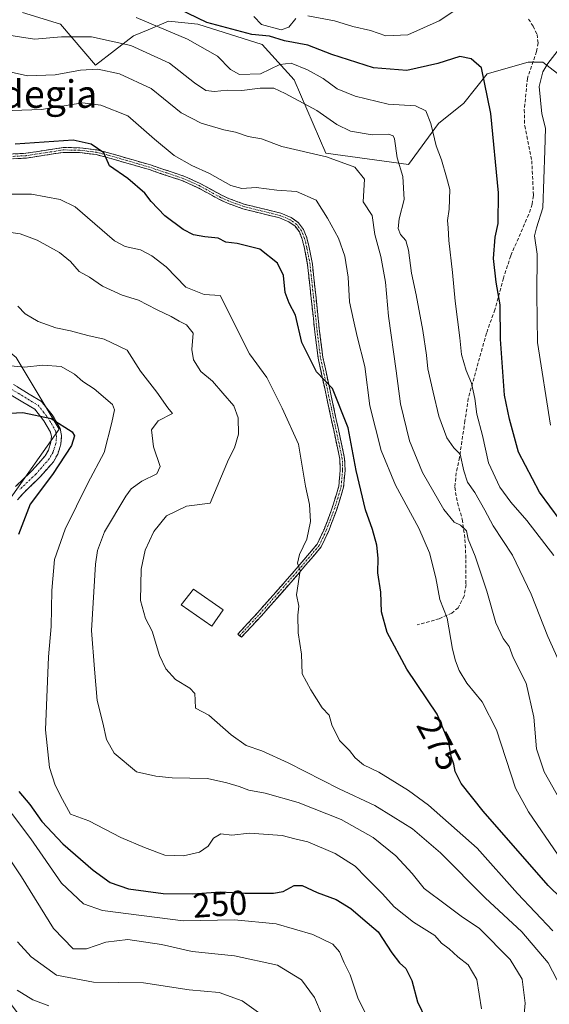
# Model space of a CAD drawing. Units: metres. Extents: x 606423 to 609854, y 4794045 to 4796404.
# Drawn here: x 607724 to 607878, y 4794393 to 4794679 of the extents above; entities that cross this region are included whole.
import ezdxf
from ezdxf.enums import TextEntityAlignment as Align

# ---------------------------------------------------------------- set-up
doc = ezdxf.new("R2010")
doc.units = ezdxf.units.M
doc.header["$MEASUREMENT"] = 0
doc.linetypes.add('TRAZO_Y_PUNTO', pattern=[1, 0.5, -0.25, 0, -0.25])
doc.linetypes.add('TRAZOSX2', pattern=[1.5, 1, -0.5])
for name, color, linetype, lineweight in [('Arbolado forestal CxS', 92, 'Continuous', 0), ('Camino', 19, 'TRAZOSX2', 0), ('Camino Cxs', 19, 'Continuous', 0), ('Camino eje', 19, 'TRAZO_Y_PUNTO', 0), ('Curva de nivel maestra', 36, 'Continuous', 30), ('Curva de nivel normal', 36, 'Continuous', 0), ('Edificación ligera', 1, 'Continuous', 0), ('Edificación ligera Cxs', 1, 'Continuous', 0), ('Rótulo de curva de nivel directora', 19, 'Continuous', 0), ('Senda', 19, 'TRAZOSX2', 0), ('Texto cartográfico', 19, 'Continuous', 0)]:
    doc.layers.add(name, color=color, linetype=linetype, lineweight=lineweight)
doc.styles.add('Arial', font='txt', dxfattribs={"height": 0.2})

# ---------------------------------------------------------------- blocks, each defined once
blk = doc.blocks.new('*U265')
at = {"layer": 'Curva de nivel maestra', "color": 36, "linetype": 'Continuous', "lineweight": 30}
for points in [[(607715.24, 4794564.71, 250), (607724.71, 4794565.17, 250), (607732.99, 4794563.45, 250), (607739.04, 4794559.55, 250), (607739.73, 4794558.45, 250), (607738.86, 4794555.6, 250), (607733.38, 4794547.24, 250), (607726.82, 4794538.58, 250), (607723.5, 4794529.72, 250)], [(607723.56, 4794455.03, 250), (607726.78, 4794451.25, 250), (607730.22, 4794446.37, 250), (607736.37, 4794439.85, 250), (607745.16, 4794432.23, 250), (607750.15, 4794428.62, 250), (607755.47, 4794426.72, 250), (607765.55, 4794425.38, 250), (607774.13, 4794425.35, 250), (607782.1, 4794425.89, 250), (607789.23, 4794425.46, 250), (607793.27, 4794425.55, 250), (607797.56, 4794425.46, 250), (607800.43, 4794425.99, 250), (607803.65, 4794427.7, 250), (607805.97, 4794427.77, 250), (607810.32, 4794425.75, 250), (607815.8, 4794423.69, 250), (607820.1, 4794421.08, 250), (607823.58, 4794418.08, 250), (607828.07, 4794414.24, 250), (607832.01, 4794408.18, 250), (607834.22, 4794405.23, 250), (607836.07, 4794403.65, 250), (607837.81, 4794400.1, 250), (607839.49, 4794393.88, 250), (607841.87, 4794388.84, 250)]]:
    blk.add_polyline3d(points, dxfattribs=at)

msp = doc.modelspace()

# ---------------------------------------------------------------- linework, layer by layer
at = {"layer": 'Arbolado forestal CxS', "color": 92, "linetype": 'Continuous', "lineweight": 0}
for points in [[(607725.6, 4794387.48, 226.06), (607708.22, 4794410.65, 230.61), (607697.82, 4794443.93, 234.37), (607699.9, 4794481.37, 240.48), (607714.46, 4794510.49, 248.15), (607720.7, 4794539.6, 249.75), (607735.26, 4794560.4, 250.5), (607722.78, 4794581.2, 254.38), (607687.42, 4794610.32, 256.61), (607654.14, 4794631.12, 263.92), (607633.34, 4794639.43, 263.78), (607610.46, 4794643.59, 263.04), (607579.26, 4794668.55, 262.28), (607560.54, 4794705.99, 265.88)], [(607560.54, 4794705.99, 265.88), (607579.26, 4794668.55, 262.28), (607610.46, 4794643.59, 263.04), (607633.34, 4794639.43, 263.78), (607654.14, 4794631.12, 263.92), (607687.42, 4794610.32, 256.61), (607722.78, 4794581.2, 254.38), (607735.26, 4794560.4, 250.5), (607720.7, 4794539.6, 249.75), (607714.46, 4794510.49, 248.15), (607699.9, 4794481.37, 240.48), (607697.82, 4794443.93, 234.37), (607708.22, 4794410.65, 230.61), (607725.6, 4794387.48, 226.06)], [(607560.54, 4794705.99, 265.88), (607579.26, 4794668.55, 262.28), (607610.46, 4794643.59, 263.04), (607633.34, 4794639.43, 263.78), (607654.14, 4794631.12, 263.92), (607687.42, 4794610.32, 256.61), (607722.78, 4794581.2, 254.38), (607735.26, 4794560.4, 250.5), (607720.7, 4794539.6, 249.75), (607714.46, 4794510.49, 248.15), (607699.9, 4794481.37, 240.48), (607697.82, 4794443.93, 234.37), (607708.22, 4794410.65, 230.61), (607725.6, 4794387.48, 226.06)], [(607560.54, 4794705.99, 265.88), (607579.26, 4794668.55, 262.28), (607610.46, 4794643.59, 263.04), (607633.34, 4794639.43, 263.78), (607654.14, 4794631.12, 263.92), (607687.42, 4794610.32, 256.61), (607722.78, 4794581.2, 254.38), (607735.26, 4794560.4, 250.5), (607720.7, 4794539.6, 249.75), (607714.46, 4794510.49, 248.15), (607699.9, 4794481.37, 240.48), (607697.82, 4794443.93, 234.37), (607708.22, 4794410.65, 230.61), (607725.6, 4794387.48, 226.06)], [(607724.62, 4794681.48, 291.73), (607735.67, 4794678.08, 289.44), (607745.87, 4794666.18, 283.7), (607756.92, 4794674.69, 290.08), (607761.18, 4794676.46, 292.29), (607767.12, 4794678.94, 295.24), (607775.62, 4794678.09, 297.34), (607794.32, 4794672.14, 295.86), (607803.66, 4794661.93, 291.29), (607812.84, 4794640.59, 284.07), (607836.81, 4794637.28, 292.44), (607845.54, 4794649.19, 296.66), (607852.96, 4794655.13, 299.02), (607859.76, 4794663.64, 301.37), (607871.66, 4794667.04, 305.21), (607875.91, 4794667.04, 306.46), (607894.6, 4794652.59, 311.79)], [(607894.6, 4794652.59, 311.79), (607875.91, 4794667.04, 306.46), (607871.66, 4794667.04, 305.21), (607859.76, 4794663.64, 301.37), (607852.96, 4794655.13, 299.02), (607845.54, 4794649.19, 296.66), (607836.81, 4794637.28, 292.44), (607812.84, 4794640.59, 284.07), (607803.66, 4794661.93, 291.29), (607794.32, 4794672.14, 295.86), (607775.62, 4794678.09, 297.34), (607767.12, 4794678.94, 295.24), (607761.18, 4794676.46, 292.29), (607756.92, 4794674.69, 290.08), (607745.87, 4794666.18, 283.7), (607735.67, 4794678.08, 289.44), (607724.62, 4794681.48, 291.73)], [(607724.62, 4794681.48, 291.73), (607735.67, 4794678.08, 289.44), (607745.87, 4794666.18, 283.7), (607756.92, 4794674.69, 290.08), (607761.18, 4794676.46, 292.29), (607767.12, 4794678.94, 295.24), (607775.62, 4794678.09, 297.34), (607794.32, 4794672.14, 295.86), (607803.66, 4794661.93, 291.29), (607812.84, 4794640.59, 284.07), (607836.81, 4794637.28, 292.44), (607845.54, 4794649.19, 296.66), (607852.96, 4794655.13, 299.02), (607859.76, 4794663.64, 301.37), (607871.66, 4794667.04, 305.21), (607875.91, 4794667.04, 306.46), (607894.6, 4794652.59, 311.79)], [(607724.62, 4794681.48, 291.73), (607735.67, 4794678.08, 289.44), (607745.87, 4794666.18, 283.7), (607756.92, 4794674.69, 290.08), (607761.18, 4794676.46, 292.29), (607767.12, 4794678.94, 295.24), (607775.62, 4794678.09, 297.34), (607794.32, 4794672.14, 295.86), (607803.66, 4794661.93, 291.29), (607812.84, 4794640.59, 284.07), (607836.81, 4794637.28, 292.44), (607845.54, 4794649.19, 296.66), (607852.96, 4794655.13, 299.02), (607859.76, 4794663.64, 301.37), (607871.66, 4794667.04, 305.21), (607875.91, 4794667.04, 306.46), (607894.6, 4794652.59, 311.79)]]:
    msp.add_polyline3d(points, dxfattribs=at)
at = {"layer": 'Camino', "color": 19, "linetype": 'TRAZOSX2', "lineweight": 0}
for points in [[(607787.75, 4794500.35), (607787.24, 4794500.82), (607793.07, 4794507.1), (607803.63, 4794519.09), (607810.27, 4794526.9), (607812.29, 4794531.2), (607814.6, 4794537.21), (607816.59, 4794543.76), (607817, 4794548.5), (607816.9, 4794551.68), (607810.58, 4794581.05), (607809.61, 4794588.56), (607807.53, 4794608.09), (607806.63, 4794612.91), (607805.96, 4794615.59), (607805.12, 4794617.68), (607803.86, 4794619.38), (607802.1, 4794620.62), (607799.3, 4794621.8), (607788.71, 4794624.42), (607784.27, 4794626.04), (607781.9, 4794627.12), (607775.64, 4794630.56), (607771.28, 4794632.51), (607761.41, 4794635.83), (607749.25, 4794639.37), (607746, 4794640.16), (607741.21, 4794640.76), (607736.5, 4794640.83), (607725.75, 4794639.16), (607714.85, 4794638.6)], [(607714.89, 4794640), (607725.6, 4794640.55), (607736.41, 4794642.23), (607741.31, 4794642.16), (607746.26, 4794641.54), (607749.61, 4794640.72), (607761.83, 4794637.16), (607771.79, 4794633.82), (607776.26, 4794631.81), (607782.52, 4794628.37), (607784.8, 4794627.34), (607789.12, 4794625.75), (607799.74, 4794623.13), (607802.78, 4794621.85), (607804.85, 4794620.39), (607806.35, 4794618.37), (607807.29, 4794616.02), (607808, 4794613.21), (607808.92, 4794608.29), (607811, 4794588.72), (607811.96, 4794581.29), (607818.29, 4794551.85), (607818.4, 4794548.47), (607817.97, 4794543.49), (607815.92, 4794536.76), (607813.58, 4794530.65), (607811.46, 4794526.14), (607804.68, 4794518.17), (607794.11, 4794506.16), (607788.26, 4794499.87), (607787.75, 4794500.35)], [(607719.41, 4794574.89), (607730.16, 4794568.43), (607733.29, 4794564.5), (607735.55, 4794560.59), (607736.01, 4794558.53), (607735.81, 4794556.03), (607734.86, 4794553.07), (607733.6, 4794550.89), (607729.51, 4794546.21), (607724.8, 4794541.72), (607723.21, 4794539.79)], [(607722.63, 4794543.73), (607727.38, 4794548.25), (607731.19, 4794552.61), (607732.15, 4794554.28), (607732.9, 4794556.61), (607733.04, 4794558.32), (607732.77, 4794559.5), (607730.84, 4794562.83), (607728.18, 4794566.18), (607717.93, 4794572.34)]]:
    msp.add_lwpolyline(points, dxfattribs=at)
at = {"layer": 'Camino Cxs', "color": 19, "linetype": 'Continuous', "lineweight": 0}
for points in [[(607722.03, 4794640.37, 274.2), (607725.6, 4794640.55, 274.24), (607729.21, 4794641.11, 274.22), (607732.81, 4794641.67, 274.11), (607736.41, 4794642.23, 274.09), (607741.31, 4794642.16, 274.61), (607746.26, 4794641.54, 274.9), (607749.61, 4794640.72, 275.37), (607753.69, 4794639.53, 275.94), (607757.76, 4794638.35, 276.42), (607761.83, 4794637.16, 277.2), (607765.15, 4794636.05, 278.2), (607768.47, 4794634.93, 278.69), (607771.79, 4794633.82, 278.81), (607776.26, 4794631.81, 278.89), (607779.39, 4794630.09, 278.77), (607782.52, 4794628.37, 278.31), (607784.8, 4794627.34, 278.36), (607789.12, 4794625.75, 277.97), (607792.66, 4794624.88, 277.65), (607796.2, 4794624, 277.39), (607799.74, 4794623.13, 277.21), (607802.78, 4794621.85, 277.21), (607804.85, 4794620.39, 277.1), (607806.35, 4794618.37, 276.86), (607807.29, 4794616.02, 276.97), (607808, 4794613.21, 276.93), (607808.46, 4794610.75, 277.03), (607808.92, 4794608.29, 277.14), (607809.44, 4794603.4, 277.1), (607809.96, 4794598.51, 276.43), (607810.48, 4794593.61, 276.59), (607811, 4794588.72, 276.03), (607811.48, 4794585.01, 275.71), (607811.96, 4794581.29, 275.54), (607812.87, 4794577.08, 275.44), (607813.77, 4794572.88, 275.04), (607814.68, 4794568.67, 274.58), (607815.58, 4794564.47, 273.86), (607816.49, 4794560.26, 273.6), (607817.39, 4794556.06, 273.8), (607818.29, 4794551.85, 273.93), (607818.4, 4794548.47, 273.84), (607817.97, 4794543.49, 272.93), (607816.95, 4794540.13, 272.2), (607815.92, 4794536.76, 271.62), (607814.75, 4794533.71, 271.31), (607813.58, 4794530.65, 271.1), (607811.46, 4794526.14, 270.8), (607809.2, 4794523.48, 270.48), (607806.94, 4794520.83, 270.14), (607804.68, 4794518.17, 269.89), (607802.04, 4794515.17, 269.54), (607799.4, 4794512.17, 269.14), (607796.76, 4794509.16, 268.53), (607794.11, 4794506.16, 268.26), (607791.19, 4794503.02, 267.73), (607788.26, 4794499.87, 267.58), (607787.24, 4794500.82, 267.52), (607790.16, 4794503.96, 267.74), (607793.07, 4794507.1, 268.25), (607795.71, 4794510.1, 268.58), (607798.35, 4794513.1, 269.11), (607800.99, 4794516.09, 269.44), (607803.63, 4794519.09, 269.77), (607805.85, 4794521.69, 269.95), (607808.06, 4794524.3, 270.22), (607810.27, 4794526.9, 270.53), (607812.29, 4794531.2, 270.88), (607813.45, 4794534.21, 271.08), (607814.6, 4794537.21, 271.33), (607815.6, 4794540.49, 271.85), (607816.59, 4794543.76, 272.51), (607817, 4794548.5, 273.19), (607816.9, 4794551.68, 273.31), (607816, 4794555.88, 273.21), (607815.1, 4794560.07, 273.31), (607814.2, 4794564.27, 273.56), (607813.29, 4794568.46, 274.36), (607812.39, 4794572.66, 274.82), (607811.49, 4794576.85, 275.05), (607810.58, 4794581.05, 275.23), (607810.1, 4794584.81, 275.51), (607809.61, 4794588.56, 275.85), (607809.09, 4794593.44, 276.2), (607808.57, 4794598.33, 276.21), (607808.05, 4794603.21, 276.82), (607807.53, 4794608.09, 276.87), (607806.63, 4794612.91, 276.7), (607805.96, 4794615.59, 276.79), (607805.12, 4794617.68, 276.86), (607803.86, 4794619.38, 276.98), (607802.1, 4794620.62, 277.08), (607799.3, 4794621.8, 277.1), (607795.77, 4794622.67, 277.1), (607792.24, 4794623.55, 277.33), (607788.71, 4794624.42, 277.73), (607784.27, 4794626.04, 278.03), (607781.9, 4794627.12, 278), (607778.77, 4794628.84, 278.6), (607775.64, 4794630.56, 278.79), (607771.28, 4794632.51, 278.59), (607767.99, 4794633.62, 278.38), (607764.7, 4794634.72, 277.81), (607761.41, 4794635.83, 276.86), (607757.36, 4794637.01, 276.15), (607753.31, 4794638.19, 275.56), (607749.25, 4794639.37, 275.13), (607746, 4794640.16, 274.76), (607741.21, 4794640.76, 274.37), (607736.5, 4794640.83, 273.93), (607732.92, 4794640.27, 273.84), (607729.34, 4794639.72, 273.79), (607725.75, 4794639.16, 273.7), (607722.12, 4794638.97, 273.76)], [(607723, 4794572.74, 252.22), (607726.58, 4794570.58, 251.41), (607730.16, 4794568.43, 250.7), (607731.73, 4794566.47, 250.42), (607733.29, 4794564.5, 250.24), (607735.55, 4794560.59, 249.71), (607736.01, 4794558.53, 249.48), (607735.81, 4794556.03, 249.41), (607734.86, 4794553.07, 249.32), (607733.6, 4794550.89, 249.3), (607731.56, 4794548.55, 248.66), (607729.51, 4794546.21, 248.92), (607727.16, 4794543.97, 248.46), (607724.8, 4794541.72, 248.81), (607723.21, 4794539.79, 248.72)], [(607722.63, 4794543.73, 248.18), (607725.01, 4794545.99, 248.03), (607727.38, 4794548.25, 248.51), (607729.29, 4794550.43, 248.56), (607731.19, 4794552.61, 248.84), (607732.15, 4794554.28, 249.04), (607732.9, 4794556.61, 249.22), (607733.04, 4794558.32, 249.31), (607732.77, 4794559.5, 249.44), (607730.84, 4794562.83, 249.64), (607728.18, 4794566.18, 249.96), (607724.77, 4794568.23, 250.71), (607721.35, 4794570.29, 251.47)]]:
    msp.add_polyline3d(points, dxfattribs=at)
at = {"layer": 'Camino eje', "color": 19, "linetype": 'TRAZO_Y_PUNTO', "lineweight": 0}
for points in [[(607787.75, 4794500.35), (607790.67, 4794503.49), (607793.59, 4794506.63), (607798.88, 4794512.64), (607804.16, 4794518.63), (607810.87, 4794526.52), (607812.94, 4794530.93), (607814.09, 4794533.93), (607815.26, 4794536.99), (607816.26, 4794540.26), (607817.28, 4794543.63), (607817.7, 4794548.49), (607817.6, 4794551.77), (607814.43, 4794566.49), (607811.27, 4794581.17), (607810.31, 4794588.64), (607809.27, 4794598.41), (607808.23, 4794608.19), (607807.32, 4794613.06), (607806.98, 4794614.4), (607806.63, 4794615.81), (607805.74, 4794618.03), (607804.36, 4794619.89), (607802.44, 4794621.24), (607799.52, 4794622.47), (607794.21, 4794623.78), (607788.92, 4794625.09), (607786.7, 4794625.9), (607784.54, 4794626.69), (607783.35, 4794627.23), (607782.21, 4794627.75), (607775.95, 4794631.19), (607773.77, 4794632.16), (607771.54, 4794633.17), (607766.56, 4794634.84), (607761.62, 4794636.5), (607749.43, 4794640.05), (607747.81, 4794640.44), (607746.13, 4794640.85), (607741.26, 4794641.46), (607736.46, 4794641.53), (607725.68, 4794639.86), (607714.87, 4794639.3)], [(607718.67, 4794573.62), (607729.17, 4794567.31), (607730.74, 4794565.34), (607732.07, 4794563.67), (607733.03, 4794562), (607734.16, 4794560.05), (607734.3, 4794559.46), (607734.53, 4794558.43), (607734.36, 4794556.32), (607733.51, 4794553.68), (607732.88, 4794552.59), (607732.4, 4794551.75), (607728.45, 4794547.23), (607726.09, 4794544.99), (607723.72, 4794542.73)]]:
    msp.add_lwpolyline(points, dxfattribs=at)
at = {"layer": 'Curva de nivel maestra', "color": 36, "linetype": 'Continuous', "lineweight": 30}
for points in [[(607886.98, 4794525.8, 300), (607874.92, 4794542.06, 300), (607868.83, 4794553.64, 300), (607866.21, 4794563.24, 300), (607864.72, 4794570.22, 300), (607863.61, 4794586.55, 300), (607863.55, 4794596.49, 300), (607862.3, 4794603.08, 300), (607861.56, 4794610.02, 300), (607862.01, 4794616.14, 300), (607862.94, 4794620.16, 300), (607863.02, 4794629.05, 300), (607860.81, 4794652.1, 300), (607858.09, 4794665.41, 300), (607855.1, 4794667.98, 300), (607851.77, 4794668.73, 300), (607845.34, 4794666.67, 300), (607836.35, 4794664.65, 300), (607826.72, 4794665.39, 300), (607814.61, 4794669.3, 300), (607807.57, 4794672.01, 300), (607800.8, 4794673.24, 300), (607796.46, 4794674.6, 300), (607791.27, 4794675.05, 300), (607778.22, 4794678.58, 300), (607767.33, 4794683.8, 300)], [(607889.31, 4794416.23, 275), (607877.42, 4794427.77, 275), (607858.54, 4794449.38, 275), (607852.2, 4794457.36, 275), (607850.42, 4794460.91, 275), (607850.02, 4794463.02, 275), (607849.25, 4794465.27, 275), (607848.58, 4794469.41, 275), (607845.21, 4794477.54, 275), (607836.34, 4794490.65, 275), (607830.68, 4794501.24, 275), (607828.98, 4794507.23, 275), (607828.77, 4794512.99, 275), (607827.92, 4794518.58, 275), (607828.04, 4794522.85, 275), (607827.63, 4794526.67, 275), (607826.38, 4794531.18, 275), (607824.33, 4794536.88, 275), (607821.66, 4794548.31, 275), (607819.3, 4794560.73, 275), (607814.72, 4794572.15, 275), (607810.1, 4794577.03, 275), (607805.8, 4794585.6, 275), (607804, 4794593.46, 275), (607802.17, 4794596.97, 275), (607801, 4794600.14, 275), (607800.55, 4794605, 275), (607798.72, 4794608.58, 275), (607793.64, 4794612.69, 275), (607787.01, 4794614.38, 275), (607783.75, 4794614.71, 275), (607781.56, 4794615.84, 275), (607777.62, 4794616.26, 275), (607774.31, 4794616.84, 275), (607771.36, 4794618.4, 275), (607766.04, 4794622.4, 275), (607762.04, 4794626.52, 275), (607760.18, 4794629.01, 275), (607755.22, 4794633.21, 275), (607749.9, 4794636.9, 275), (607748.23, 4794640.66, 275), (607744.62, 4794643.25, 275), (607739.38, 4794644.35, 275), (607722.52, 4794643.19, 275)]]:
    msp.add_polyline3d(points, dxfattribs=at)
at = {"layer": 'Curva de nivel normal', "color": 36, "linetype": 'Continuous', "lineweight": 0}
for points in [[(607854.09, 4794684.54, 305), (607845.81, 4794679.02, 305), (607836.66, 4794674.98, 305), (607830.3, 4794674.69, 305), (607825.81, 4794676.21, 305), (607820.66, 4794677.36, 305), (607815.3, 4794679.08, 305), (607807.54, 4794680.55, 305)], [(607879.08, 4794523.64, 295), (607871.3, 4794533.78, 295), (607866.56, 4794539.13, 295), (607863.43, 4794543.55, 295), (607860.15, 4794550.63, 295), (607858.34, 4794558.54, 295), (607856.69, 4794564.76, 295), (607856.14, 4794569.28, 295), (607855.2, 4794573.76, 295), (607853.6, 4794577.41, 295), (607852.23, 4794582.12, 295), (607851.79, 4794586.94, 295), (607850.39, 4794597.58, 295), (607849.69, 4794605.89, 295), (607848.55, 4794615.22, 295), (607848.4, 4794618.89, 295), (607848.23, 4794621, 295), (607848.68, 4794624.34, 295), (607848.83, 4794630, 295), (607847.92, 4794633.62, 295), (607846.47, 4794638.62, 295), (607844.94, 4794642.74, 295), (607843.39, 4794649.22, 295), (607841.93, 4794652.86, 295), (607838.86, 4794654.36, 295), (607830.94, 4794654.83, 295), (607821.32, 4794657.18, 295), (607816.11, 4794659.25, 295), (607812.04, 4794662.26, 295), (607807.53, 4794664.84, 295), (607802.71, 4794666.73, 295), (607799.43, 4794666.4, 295), (607793.86, 4794663.62, 295), (607787.72, 4794663.48, 295), (607785.09, 4794664.87, 295), (607781.32, 4794668.76, 295), (607772.6, 4794673.71, 295), (607757.65, 4794680.03, 295)], [(607804.12, 4794679.76, 305), (607802.1, 4794677.19, 305), (607799.86, 4794676.4, 305), (607794.15, 4794678.01, 305), (607791.92, 4794680.27, 305)], [(607880.48, 4794493.21, 290), (607877.34, 4794500.08, 290), (607872.56, 4794512.38, 290), (607867.05, 4794523.78, 290), (607861.43, 4794532.25, 290), (607859.03, 4794536.85, 290), (607856.11, 4794541.96, 290), (607854.01, 4794544.99, 290), (607852.9, 4794548.27, 290), (607851.86, 4794553.06, 290), (607849.99, 4794554.98, 290), (607848.01, 4794557.82, 290), (607845.66, 4794564.11, 290), (607844.07, 4794571.1, 290), (607842.43, 4794577.88, 290), (607842.04, 4794581.85, 290), (607841.02, 4794589.02, 290), (607839.1, 4794599.42, 290), (607837.7, 4794605.68, 290), (607836.86, 4794612.4, 290), (607836.04, 4794615.17, 290), (607834.48, 4794616.94, 290), (607833.82, 4794618.69, 290), (607834.11, 4794621.51, 290), (607835.62, 4794627.15, 290), (607835.22, 4794633.84, 290), (607833.55, 4794639.27, 290), (607832.78, 4794644.73, 290), (607832.43, 4794645.65, 290), (607831, 4794646.13, 290), (607826.31, 4794645.9, 290), (607819.98, 4794646.95, 290), (607816.01, 4794648.93, 290), (607810.16, 4794652.95, 290), (607800.97, 4794657.95, 290), (607797.68, 4794659.45, 290), (607793.77, 4794659.46, 290), (607788.43, 4794658.78, 290), (607784.1, 4794658.95, 290), (607780.43, 4794658.49, 290), (607777.97, 4794658.82, 290), (607774.61, 4794661.02, 290), (607767.41, 4794666.77, 290), (607756.13, 4794671.9, 290), (607744.72, 4794674.41, 290), (607735.95, 4794674.44, 290), (607728.07, 4794673.71, 290), (607719.39, 4794675.09, 290)], [(607878.11, 4794561.49, 305), (607874.31, 4794585.55, 305), (607874.18, 4794599.56, 305), (607874.24, 4794611.22, 305), (607873.46, 4794616.56, 305), (607874.04, 4794618.92, 305), (607875.86, 4794624.66, 305), (607876.51, 4794641.41, 305), (607876.69, 4794647.85, 305), (607875.63, 4794652.04, 305), (607874.88, 4794659.98, 305), (607875.94, 4794664.25, 305), (607877.4, 4794666.62, 305), (607884.14, 4794675.34, 305)], [(607880.94, 4794452.55, 285), (607876.26, 4794460.73, 285), (607874.07, 4794467.49, 285), (607873.31, 4794476.63, 285), (607871.04, 4794486.51, 285), (607867.3, 4794493.97, 285), (607866.11, 4794497.21, 285), (607864.4, 4794499.55, 285), (607862.21, 4794504.06, 285), (607859.64, 4794513.24, 285), (607856.24, 4794523.42, 285), (607854.23, 4794528.38, 285), (607853.69, 4794530.84, 285), (607851.96, 4794532.45, 285), (607850.16, 4794533.31, 285), (607847.17, 4794536.99, 285), (607840.96, 4794547.75, 285), (607837.14, 4794556.96, 285), (607834.5, 4794567.75, 285), (607833.26, 4794577.3, 285), (607831.03, 4794593.22, 285), (607830.12, 4794603.12, 285), (607828.78, 4794610.6, 285), (607827.1, 4794616.94, 285), (607826.31, 4794622.47, 285), (607823.69, 4794626.48, 285), (607824.05, 4794633.03, 285), (607821.23, 4794636.53, 285), (607813.06, 4794639.49, 285), (607800.03, 4794642.53, 285), (607794.08, 4794644.71, 285), (607790.22, 4794645.39, 285), (607786.57, 4794646.71, 285), (607783.17, 4794647.35, 285), (607776.61, 4794649.33, 285), (607770.8, 4794652.28, 285), (607765.66, 4794656.51, 285), (607761.99, 4794659.38, 285), (607752.79, 4794663.63, 285), (607746.55, 4794665, 285), (607741.49, 4794664.68, 285), (607734.11, 4794663.34, 285), (607726.11, 4794663.05, 285), (607718.33, 4794664.82, 285)], [(607880.41, 4794436.58, 280), (607871.71, 4794449.18, 280), (607867.99, 4794456.07, 280), (607862.44, 4794472.96, 280), (607858.26, 4794481.16, 280), (607853.78, 4794486.52, 280), (607851.55, 4794490.18, 280), (607850.56, 4794493.05, 280), (607849.62, 4794496.4, 280), (607848.11, 4794505.42, 280), (607845.94, 4794510.87, 280), (607844.84, 4794517.15, 280), (607843, 4794524.4, 280), (607839.84, 4794531.62, 280), (607833.09, 4794544.13, 280), (607828.95, 4794554.15, 280), (607825.61, 4794567.15, 280), (607824.15, 4794578.6, 280), (607821.91, 4794587.29, 280), (607820.83, 4794592.08, 280), (607819.66, 4794597.39, 280), (607819.29, 4794604.56, 280), (607818.32, 4794610.69, 280), (607816.5, 4794615.91, 280), (607813.27, 4794621.73, 280), (607810, 4794626.95, 280), (607804.32, 4794629.41, 280), (607798.57, 4794629.87, 280), (607792.55, 4794630.62, 280), (607788.43, 4794630.33, 280), (607785.16, 4794631.16, 280), (607778.99, 4794634.69, 280), (607773.85, 4794636.97, 280), (607768.76, 4794639.87, 280), (607763.01, 4794644.65, 280), (607755.29, 4794651.42, 280), (607747.45, 4794654.5, 280), (607742.11, 4794655.21, 280), (607730.2, 4794653.25, 280), (607721.65, 4794652.97, 280)], [(607718.46, 4794628.66, 270), (607727.28, 4794628.72, 270), (607735.6, 4794627.17, 270), (607739.93, 4794625.04, 270), (607751.37, 4794615.15, 270), (607754.44, 4794613.47, 270), (607758.98, 4794612.46, 270), (607762.27, 4794610.78, 270), (607766.39, 4794607.51, 270), (607772.12, 4794601.66, 270), (607777.45, 4794599.49, 270), (607782.1, 4794599.23, 270), (607790.62, 4794582.24, 270), (607795.65, 4794575.4, 270), (607800.1, 4794566.46, 270), (607804.87, 4794555.97, 270), (607806.93, 4794543.79, 270), (607808.08, 4794538.46, 270), (607808.37, 4794533.49, 270), (607807.29, 4794528.43, 270), (607805.18, 4794523.99, 270), (607804.57, 4794521.38, 270), (607805.38, 4794519.28, 270), (607804.3, 4794512.25, 270), (607804.94, 4794508.91, 270), (607804.68, 4794506.3, 270), (607804.77, 4794501.14, 270), (607805.79, 4794494.97, 270), (607805.92, 4794489.28, 270), (607808.44, 4794484.64, 270), (607811.8, 4794479.36, 270), (607813.79, 4794477.2, 270), (607814.61, 4794474.43, 270), (607816.78, 4794469.91, 270), (607819.69, 4794467, 270), (607821.38, 4794464.85, 270), (607823.8, 4794462.78, 270), (607828.23, 4794460.72, 270), (607836.89, 4794455.38, 270), (607842.71, 4794451.05, 270), (607856.86, 4794438.54, 270), (607868.51, 4794425.45, 270), (607878.85, 4794414.52, 270)], [(607881.27, 4794397.95, 265), (607877.47, 4794405.26, 265), (607869.76, 4794414.25, 265), (607859.11, 4794424.17, 265), (607846.12, 4794437.21, 265), (607838.01, 4794444.19, 265), (607832.36, 4794447.7, 265), (607827.02, 4794450.98, 265), (607816.69, 4794455.84, 265), (607801.85, 4794463.36, 265), (607794.26, 4794466.85, 265), (607789.67, 4794468.46, 265), (607785.32, 4794471.52, 265), (607778.77, 4794477.2, 265), (607774.91, 4794479.31, 265), (607774.8, 4794481.61, 265), (607774.72, 4794483.53, 265), (607773.27, 4794485.08, 265), (607769.1, 4794487.57, 265), (607766.28, 4794490.74, 265), (607764.45, 4794494.57, 265), (607762.28, 4794501.66, 265), (607760.36, 4794505.32, 265), (607758.94, 4794510.53, 265), (607759.15, 4794519.65, 265), (607760.26, 4794525.24, 265), (607762.8, 4794530.66, 265), (607766.49, 4794535.2, 265), (607772.29, 4794538.02, 265), (607779.16, 4794538.91, 265), (607784.48, 4794551.51, 265), (607786.31, 4794554.97, 265), (607787.47, 4794558.87, 265), (607787.33, 4794563.71, 265), (607786.07, 4794567.12, 265), (607782.86, 4794570.85, 265), (607779.85, 4794574.37, 265), (607776.43, 4794577.18, 265), (607774.33, 4794580.57, 265), (607773.83, 4794583.57, 265), (607774.26, 4794588.25, 265), (607772.3, 4794590.74, 265), (607770.15, 4794591.75, 265), (607767.86, 4794593.15, 265), (607763.62, 4794595.17, 265), (607758.4, 4794597.87, 265), (607753.63, 4794599.36, 265), (607747.86, 4794601.97, 265), (607744.12, 4794604.51, 265), (607741.13, 4794606.23, 265), (607738.63, 4794609.08, 265), (607735.42, 4794611.7, 265), (607728.88, 4794615.35, 265), (607723.95, 4794617.1, 265), (607718.49, 4794617.9, 265)], [(607869.75, 4794381.93, 260), (607870.81, 4794393.58, 260), (607869.91, 4794400.52, 260), (607866.45, 4794406.24, 260), (607857.45, 4794415.21, 260), (607852.2, 4794418.82, 260), (607847.92, 4794422.03, 260), (607841.43, 4794426.88, 260), (607837.89, 4794431.2, 260), (607833.21, 4794436.32, 260), (607826.55, 4794441.7, 260), (607817.24, 4794446.91, 260), (607804.78, 4794451.84, 260), (607795.15, 4794454.58, 260), (607790.41, 4794455.43, 260), (607787.61, 4794456.55, 260), (607784.06, 4794457.57, 260), (607778.44, 4794458.87, 260), (607768.11, 4794459, 260), (607763.44, 4794459.5, 260), (607757.78, 4794460.77, 260), (607751.26, 4794466.17, 260), (607749.07, 4794470.19, 260), (607748.03, 4794475.06, 260), (607746.36, 4794481.53, 260), (607745.52, 4794490.57, 260), (607744.7, 4794501.9, 260), (607745.84, 4794521.1, 260), (607746.39, 4794525.09, 260), (607748.46, 4794530.54, 260), (607754.67, 4794540.94, 260), (607756.22, 4794543.07, 260), (607759.32, 4794545.21, 260), (607763.71, 4794547.41, 260), (607764.7, 4794549.49, 260), (607762.76, 4794555.19, 260), (607762.12, 4794560.2, 260), (607764.1, 4794562.76, 260), (607768.27, 4794564.93, 260), (607766.87, 4794566.58, 260), (607763.72, 4794571.17, 260), (607758.9, 4794577.21, 260), (607755.03, 4794583.33, 260), (607748.34, 4794586.49, 260), (607743.67, 4794587.57, 260), (607738.54, 4794588.96, 260), (607734.29, 4794589.8, 260), (607729.22, 4794591.68, 260), (607725.44, 4794593.89, 260), (607723.23, 4794596.14, 260)], [(607858.09, 4794391.87, 255), (607856.7, 4794400.4, 255), (607854.2, 4794404.72, 255), (607851.24, 4794407.04, 255), (607848.67, 4794409.34, 255), (607846.42, 4794410.98, 255), (607844.52, 4794413.24, 255), (607838.33, 4794417.05, 255), (607832.73, 4794421.57, 255), (607829.3, 4794425.36, 255), (607824.5, 4794430.03, 255), (607821.39, 4794433.31, 255), (607815.55, 4794437.06, 255), (607807.59, 4794440.42, 255), (607803.8, 4794441.27, 255), (607800.1, 4794442.26, 255), (607790.6, 4794442.99, 255), (607785.53, 4794442.41, 255), (607782.27, 4794442.78, 255), (607780.2, 4794441.5, 255), (607778.57, 4794439.13, 255), (607776.07, 4794437.46, 255), (607771.39, 4794436.38, 255), (607766, 4794436.52, 255), (607760.11, 4794438.76, 255), (607753.19, 4794441.67, 255), (607743.92, 4794446.5, 255), (607738.62, 4794448.46, 255), (607736.29, 4794452.69, 255), (607734.15, 4794456.92, 255), (607732.52, 4794462.02, 255), (607731.31, 4794473, 255), (607732.22, 4794494.24, 255), (607733.01, 4794503.06, 255), (607733.17, 4794513.52, 255), (607733.94, 4794522.51, 255), (607737.03, 4794531.29, 255), (607743.58, 4794544.71, 255), (607748.42, 4794553.58, 255), (607750.65, 4794562.3, 255), (607751.34, 4794565.99, 255), (607750.8, 4794567.52, 255), (607745.44, 4794572.12, 255), (607742.18, 4794574.18, 255), (607739.78, 4794576.39, 255), (607735.84, 4794578.54, 255), (607730.51, 4794578.96, 255), (607725.25, 4794578.38, 255), (607720.13, 4794578.92, 255)], [(607716.32, 4794455.49, 245), (607727.1, 4794441.32, 245), (607735.95, 4794428.45, 245), (607742.36, 4794422.42, 245), (607747.92, 4794420.44, 245), (607771.32, 4794417.45, 245), (607786.31, 4794417.79, 245), (607798.34, 4794416.58, 245), (607809.01, 4794413.48, 245), (607814.85, 4794410.64, 245), (607816.79, 4794408.5, 245), (607818.13, 4794405.26, 245), (607819.94, 4794401.81, 245), (607822.12, 4794395.12, 245), (607824.27, 4794390.74, 245)], [(607713.56, 4794446.25, 240), (607724.36, 4794430.26, 240), (607733.68, 4794415.2, 240), (607739.36, 4794409.34, 240), (607743.28, 4794409.29, 240), (607748.86, 4794411.23, 240), (607755.26, 4794412.08, 240), (607765.05, 4794410.54, 240), (607773.96, 4794408.58, 240), (607786.3, 4794407.28, 240), (607798.73, 4794404.61, 240), (607805.74, 4794400.31, 240), (607809.51, 4794395.19, 240), (607811.77, 4794389.96, 240)], [(607723.21, 4794411.37, 235), (607727.14, 4794406.96, 235), (607734.54, 4794401.68, 235), (607745.25, 4794399.6, 235), (607759.81, 4794399.41, 235), (607773.1, 4794397.46, 235), (607781.77, 4794396.59, 235), (607788.48, 4794394.24, 235), (607795.32, 4794389.41, 235)], [(607732.31, 4794392.78, 230), (607727.61, 4794394.46, 230), (607723.04, 4794397.35, 230)]]:
    msp.add_polyline3d(points, dxfattribs=at)
at = {"layer": 'Edificación ligera', "color": 1, "linetype": 'Continuous', "lineweight": 0}
msp.add_polyline3d([(607782.99, 4794507.85, 268.22), (607779.71, 4794503.11, 268.06), (607770.76, 4794509.3, 268.44), (607774.35, 4794513.82, 268.83), (607782.99, 4794507.85, 268.22)], dxfattribs=at)
at = {"layer": 'Edificación ligera Cxs', "color": 1, "linetype": 'Continuous', "lineweight": 0}
msp.add_polyline3d([(607782.99, 4794507.85, 268.22), (607779.71, 4794503.11, 268.06), (607770.76, 4794509.3, 268.44), (607774.35, 4794513.82, 268.83), (607782.99, 4794507.85, 268.22)], close=True, dxfattribs=at)
at = {"layer": 'Senda', "color": 19, "linetype": 'TRAZOSX2', "lineweight": 0}
msp.add_lwpolyline([(607871.75, 4794679.58), (607873.07, 4794677.49), (607874.22, 4794675.12), (607874.53, 4794672.63), (607874.1, 4794670.13), (607871.43, 4794662.36), (607870.51, 4794653.23), (607870.63, 4794648.52), (607872.69, 4794638.41), (607873.19, 4794628.24), (607872.78, 4794625.76), (607871.8, 4794622.77), (607866.56, 4794610.75), (607864.47, 4794604.29), (607861.97, 4794595.09), (607859.5, 4794588.28), (607854.24, 4794569.29), (607853.27, 4794562.78), (607851.66, 4794552.12), (607850.75, 4794547.69), (607850.31, 4794543.47), (607851.07, 4794538.96), (607852.5, 4794534.17), (607853.27, 4794528.31), (607853.55, 4794522.44), (607853.57, 4794515.19), (607853.03, 4794511.88), (607851.31, 4794508.48), (607849.45, 4794506.91), (607845.81, 4794505.28), (607839.41, 4794503.47)], dxfattribs=at)

# ---------------------------------------------------------------- block references
at = {"layer": 'Curva de nivel maestra', "color": 36, "linetype": 'Continuous', "lineweight": 30}
msp.add_blockref('*U265', (0, 0), dxfattribs=at)

# ---------------------------------------------------------------- texts
at = {"layer": 'Rótulo de curva de nivel directora', "color": 19, "linetype": 'Continuous', "lineweight": 0, "style": 'Arial'}
for s, rotation, p in [('275', -61.8771, (607845.77, 4794469.01)), ('250', 3.8759, (607782.03, 4794422.35))]:
    msp.add_text(s, height=7, rotation=rotation, dxfattribs=at).set_placement(p, align=Align.MIDDLE_CENTER)
at = {"layer": 'Texto cartográfico', "color": 19, "linetype": 'Continuous', "lineweight": 0, "style": 'Arial'}
msp.add_text('Mindegia', height=8, dxfattribs=at).set_placement((607723.08, 4794657.77), align=Align.MIDDLE_CENTER)

doc.saveas('drawing.dxf')
